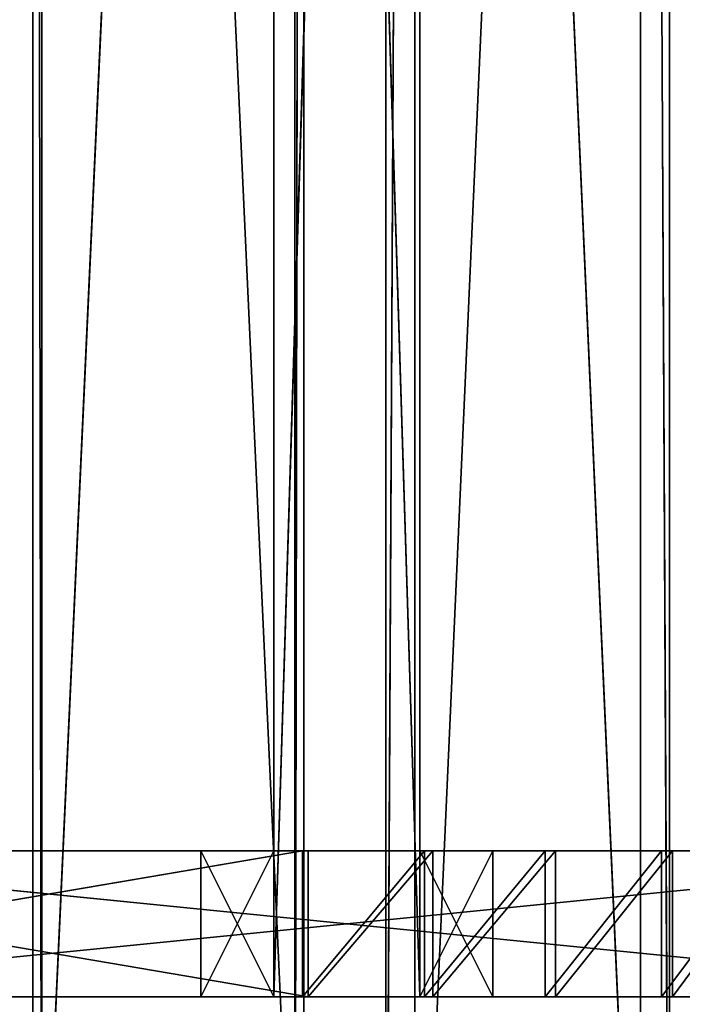
# Model space of a CAD drawing. Units: millimetres. Extents: x -342 to 333, y -974 to 976.
# Drawn here: x -122 to 105, y -802 to -464 of the extents above; entities that cross this region are included whole.
import ezdxf

# ---------------------------------------------------------------- set-up
doc = ezdxf.new("R2010")
doc.units = ezdxf.units.MM
doc.header["$LTSCALE"] = 25.4
doc.layers.get('0').update_dxf_attribs({"true_color": 0xffffff})

# ---------------------------------------------------------------- blocks, each defined once
blk = doc.blocks.new('___002201._____ ______-________.STL')
at = {"color": 27, "true_color": 0x8f4e35}
for p, q in [((227.61, -1959.75, 432.08), (317.33, -9.75, 424.97)), ((227.61, -1959.75, 432.08), (317.33, -9.75, 424.97)), ((227.61, -1959.75, 432.08), (227.61, -9.75, 432.08)), ((230.78, -1959.75, 471.96), (227.61, -9.75, 432.08)), ((227.61, -1959.75, 432.08), (227.61, -9.75, 432.08)), ((230.78, -1959.75, 471.96), (227.61, -9.75, 432.08)), ((320.49, -1959.75, 464.84), (230.78, -9.75, 471.96)), ((230.78, -9.75, 471.96), (230.78, -1959.75, 471.96)), ((320.49, -1959.75, 464.84), (230.78, -9.75, 471.96)), ((230.78, -9.75, 471.96), (230.78, -1959.75, 471.96)), ((317.33, -9.75, 424.97), (317.33, -1959.75, 424.97)), ((317.33, -1959.75, 424.97), (320.49, -9.75, 464.84)), ((317.33, -1959.75, 424.97), (320.49, -9.75, 464.84)), ((317.33, -9.75, 424.97), (317.33, -1959.75, 424.97)), ((320.49, -9.75, 464.84), (320.49, -1959.75, 464.84)), ((320.49, -9.75, 464.84), (320.49, -1959.75, 464.84)), ((435.74, -1959.75, 485), (348.56, -9.75, 462.67)), ((348.56, -9.75, 462.67), (348.56, -1959.75, 462.67)), ((435.74, -1959.75, 485), (348.56, -9.75, 462.67)), ((348.56, -1959.75, 462.67), (358.48, -9.75, 423.92)), ((348.56, -1959.75, 462.67), (358.48, -9.75, 423.92)), ((348.56, -9.75, 462.67), (348.56, -1959.75, 462.67)), ((358.48, -1959.75, 423.92), (445.67, -9.75, 446.25)), ((358.48, -1959.75, 423.92), (445.67, -9.75, 446.25)), ((358.48, -1959.75, 423.92), (358.48, -9.75, 423.92)), ((358.48, -1959.75, 423.92), (358.48, -9.75, 423.92)), ((445.67, -1959.75, 446.25), (435.74, -9.75, 485)), ((435.74, -9.75, 485), (435.74, -1959.75, 485)), ((445.67, -1959.75, 446.25), (435.74, -9.75, 485)), ((435.74, -9.75, 485), (435.74, -1959.75, 485)), ((445.67, -9.75, 446.25), (445.67, -1959.75, 446.25)), ((445.67, -9.75, 446.25), (445.67, -1959.75, 446.25))]:
    blk.add_line(p, q, dxfattribs=at)
at = {"color": 0}
for p, q in [((360.14, -1784.75, 398.83), (310.14, -184.75, 398.83)), ((310.14, -184.75, 398.83), (310.14, -1784.75, 398.83)), ((360.14, -1784.75, 398.83), (310.14, -184.75, 398.83)), ((310.14, -1784.75, 398.83), (310.14, -184.75, 373.83)), ((310.14, -184.75, 373.83), (310.14, -1784.75, 373.83)), ((310.14, -1784.75, 398.83), (310.14, -184.75, 373.83)), ((310.14, -184.75, 398.83), (310.14, -1784.75, 398.83)), ((310.14, -1784.75, 373.83), (360.14, -184.75, 373.83)), ((310.14, -1784.75, 373.83), (360.14, -184.75, 373.83)), ((310.14, -184.75, 373.83), (310.14, -1784.75, 373.83)), ((360.14, -1784.75, 373.83), (360.14, -184.75, 398.83)), ((360.14, -184.75, 398.83), (360.14, -1784.75, 398.83)), ((360.14, -1784.75, 373.83), (360.14, -184.75, 398.83)), ((360.14, -1784.75, 373.83), (360.14, -184.75, 373.83)), ((360.14, -184.75, 398.83), (360.14, -1784.75, 398.83)), ((360.14, -1784.75, 373.83), (360.14, -184.75, 373.83)), ((26.26, -1784.75, 422.97), (320.03, -1734.75, 399.68)), ((26.26, -1784.75, 422.97), (320.03, -1734.75, 399.68)), ((26.26, -1734.75, 422.97), (320.03, -1734.75, 399.68)), ((26.26, -1734.75, 422.97), (320.03, -1734.75, 399.68)), ((26.26, -1734.75, 422.97), (322, -1734.75, 424.6)), ((26.26, -1734.75, 422.97), (322, -1734.75, 424.6)), ((28.24, -1734.75, 447.89), (322, -1734.75, 424.6)), ((28.24, -1734.75, 447.89), (322, -1734.75, 424.6)), ((28.24, -1734.75, 447.89), (322, -1784.75, 424.6)), ((28.24, -1734.75, 447.89), (322, -1784.75, 424.6)), ((585.14, -1734.75, 3.83), (85.14, -1734.75, 28.83)), ((85.14, -1734.75, 28.83), (585.14, -1734.75, 28.83)), ((585.14, -1734.75, 3.83), (85.14, -1734.75, 28.83)), ((585.14, -1734.75, 3.83), (85.14, -1734.75, 3.83)), ((585.14, -1734.75, 28.83), (85.14, -1784.75, 28.83)), ((585.14, -1734.75, 28.83), (85.14, -1784.75, 28.83)), ((85.14, -1734.75, 28.83), (585.14, -1734.75, 28.83)), ((585.14, -1784.75, 3.83), (85.14, -1734.75, 3.83)), ((585.14, -1734.75, 3.83), (85.14, -1734.75, 3.83)), ((585.14, -1784.75, 3.83), (85.14, -1734.75, 3.83)), ((310.14, -1734.75, 28.82), (285.14, -1734.75, 28.82)), ((285.14, -1734.75, 28.82), (310.14, -1734.75, 398.83)), ((285.14, -1734.75, 28.82), (310.14, -1734.75, 398.83)), ((285.14, -1734.75, 28.82), (285.14, -1734.75, 398.83)), ((285.14, -1734.75, 398.83), (310.14, -1734.75, 398.83)), ((285.14, -1734.75, 28.82), (285.14, -1784.75, 28.82)), ((285.14, -1784.75, 28.82), (285.14, -1734.75, 398.83)), ((285.14, -1734.75, 28.82), (285.14, -1734.75, 398.83)), ((285.14, -1784.75, 28.82), (285.14, -1734.75, 398.83)), ((285.14, -1784.75, 398.83), (285.14, -1734.75, 398.83)), ((285.14, -1784.75, 28.82), (310.14, -1734.75, 28.82)), ((285.14, -1784.75, 28.82), (310.14, -1734.75, 28.82)), ((285.14, -1734.75, 28.82), (285.14, -1784.75, 28.82)), ((310.14, -1734.75, 28.82), (285.14, -1734.75, 28.82)), ((310.14, -1784.75, 398.83), (285.14, -1734.75, 398.83)), ((285.14, -1784.75, 398.83), (285.14, -1734.75, 398.83)), ((310.14, -1784.75, 398.83), (285.14, -1734.75, 398.83)), ((285.14, -1734.75, 398.83), (310.14, -1734.75, 398.83)), ((310.14, -1734.75, 398.83), (310.14, -1734.75, 28.82)), ((310.14, -1784.75, 28.82), (310.14, -1734.75, 28.82)), ((310.14, -1734.75, 28.82), (310.14, -1784.75, 398.83)), ((310.14, -1734.75, 28.82), (310.14, -1784.75, 398.83)), ((310.14, -1734.75, 398.83), (310.14, -1734.75, 28.82)), ((310.14, -1734.75, 398.83), (310.14, -1784.75, 398.83)), ((310.14, -1784.75, 28.82), (310.14, -1734.75, 28.82)), ((310.14, -1734.75, 398.83), (310.14, -1784.75, 398.83)), ((320.03, -1734.75, 399.68), (320.03, -1784.75, 399.68)), ((322, -1734.75, 424.6), (320.03, -1734.75, 399.68)), ((320.03, -1784.75, 399.68), (361.82, -1734.75, 399.58)), ((320.03, -1784.75, 399.68), (361.82, -1734.75, 399.58)), ((320.03, -1734.75, 399.68), (320.03, -1784.75, 399.68)), ((320.03, -1734.75, 399.68), (361.82, -1734.75, 399.58)), ((322, -1734.75, 424.6), (320.03, -1734.75, 399.68)), ((320.03, -1734.75, 399.68), (361.82, -1734.75, 399.58)), ((322, -1784.75, 424.6), (322, -1734.75, 424.6)), ((322, -1734.75, 424.6), (361.82, -1734.75, 399.58)), ((322, -1734.75, 424.6), (361.82, -1734.75, 399.58)), ((322, -1734.75, 424.6), (364.7, -1734.75, 424.91)), ((322, -1784.75, 424.6), (322, -1734.75, 424.6)), ((322, -1784.75, 424.6), (364.7, -1734.75, 424.91)), ((322, -1734.75, 424.6), (364.7, -1734.75, 424.91)), ((322, -1784.75, 424.6), (364.7, -1734.75, 424.91)), ((385.14, -1734.75, 28.82), (360.14, -1734.75, 28.82)), ((360.14, -1734.75, 28.82), (385.14, -1734.75, 398.83)), ((360.14, -1734.75, 28.82), (385.14, -1734.75, 398.83)), ((360.14, -1734.75, 28.82), (360.14, -1734.75, 398.83)), ((360.14, -1734.75, 398.83), (385.14, -1734.75, 398.83)), ((360.14, -1734.75, 28.82), (360.14, -1784.75, 28.82)), ((360.14, -1784.75, 28.82), (360.14, -1734.75, 398.83)), ((360.14, -1734.75, 28.82), (360.14, -1734.75, 398.83)), ((360.14, -1784.75, 28.82), (360.14, -1734.75, 398.83)), ((360.14, -1784.75, 398.83), (360.14, -1734.75, 398.83)), ((360.14, -1784.75, 28.82), (385.14, -1734.75, 28.82)), ((360.14, -1784.75, 28.82), (385.14, -1734.75, 28.82)), ((360.14, -1734.75, 28.82), (360.14, -1784.75, 28.82)), ((385.14, -1734.75, 28.82), (360.14, -1734.75, 28.82)), ((385.14, -1784.75, 398.83), (360.14, -1734.75, 398.83)), ((360.14, -1784.75, 398.83), (360.14, -1734.75, 398.83)), ((385.14, -1784.75, 398.83), (360.14, -1734.75, 398.83)), ((360.14, -1734.75, 398.83), (385.14, -1734.75, 398.83)), ((361.82, -1784.75, 399.58), (403.14, -1734.75, 405.87)), ((361.82, -1784.75, 399.58), (403.14, -1734.75, 405.87)), ((361.82, -1784.75, 399.58), (361.82, -1734.75, 399.58)), ((361.82, -1734.75, 399.58), (403.14, -1734.75, 405.87)), ((361.82, -1784.75, 399.58), (361.82, -1734.75, 399.58)), ((364.7, -1734.75, 424.91), (361.82, -1734.75, 399.58)), ((364.7, -1734.75, 424.91), (361.82, -1734.75, 399.58)), ((361.82, -1734.75, 399.58), (403.14, -1734.75, 405.87)), ((364.7, -1734.75, 424.91), (403.14, -1734.75, 405.87)), ((364.7, -1734.75, 424.91), (403.14, -1734.75, 405.87)), ((364.7, -1734.75, 424.91), (406.7, -1734.75, 432.55)), ((364.7, -1784.75, 424.91), (364.7, -1734.75, 424.91)), ((364.7, -1784.75, 424.91), (364.7, -1734.75, 424.91)), ((364.7, -1784.75, 424.91), (406.7, -1734.75, 432.55)), ((364.7, -1734.75, 424.91), (406.7, -1734.75, 432.55)), ((364.7, -1784.75, 424.91), (406.7, -1734.75, 432.55)), ((385.14, -1734.75, 398.83), (385.14, -1734.75, 28.82)), ((385.14, -1784.75, 28.82), (385.14, -1734.75, 28.82)), ((385.14, -1734.75, 28.82), (385.14, -1784.75, 398.83)), ((385.14, -1734.75, 28.82), (385.14, -1784.75, 398.83)), ((385.14, -1734.75, 398.83), (385.14, -1734.75, 28.82)), ((385.14, -1734.75, 398.83), (385.14, -1784.75, 398.83)), ((385.14, -1784.75, 28.82), (385.14, -1734.75, 28.82)), ((385.14, -1734.75, 398.83), (385.14, -1784.75, 398.83)), ((403.14, -1784.75, 405.87), (443.01, -1734.75, 418.41)), ((403.14, -1784.75, 405.87), (443.01, -1734.75, 418.41)), ((403.14, -1784.75, 405.87), (403.14, -1734.75, 405.87)), ((403.14, -1734.75, 405.87), (443.01, -1734.75, 418.41)), ((403.14, -1784.75, 405.87), (403.14, -1734.75, 405.87)), ((406.7, -1734.75, 432.55), (403.14, -1734.75, 405.87)), ((406.7, -1734.75, 432.55), (403.14, -1734.75, 405.87)), ((403.14, -1734.75, 405.87), (443.01, -1734.75, 418.41)), ((406.7, -1734.75, 432.55), (443.01, -1734.75, 418.41)), ((406.7, -1734.75, 432.55), (443.01, -1734.75, 418.41)), ((406.7, -1734.75, 432.55), (446.77, -1734.75, 447.3)), ((406.7, -1784.75, 432.55), (406.7, -1734.75, 432.55)), ((406.7, -1784.75, 432.55), (406.7, -1734.75, 432.55)), ((406.7, -1784.75, 432.55), (446.77, -1734.75, 447.3)), ((406.7, -1734.75, 432.55), (446.77, -1734.75, 447.3)), ((406.7, -1784.75, 432.55), (446.77, -1734.75, 447.3)), ((443.01, -1784.75, 418.41), (480.5, -1734.75, 436.9)), ((443.01, -1784.75, 418.41), (480.5, -1734.75, 436.9)), ((443.01, -1784.75, 418.41), (443.01, -1734.75, 418.41)), ((443.01, -1734.75, 418.41), (480.5, -1734.75, 436.9)), ((443.01, -1784.75, 418.41), (443.01, -1734.75, 418.41)), ((446.77, -1734.75, 447.3), (443.01, -1734.75, 418.41)), ((446.77, -1734.75, 447.3), (443.01, -1734.75, 418.41)), ((443.01, -1734.75, 418.41), (480.5, -1734.75, 436.9)), ((446.77, -1734.75, 447.3), (480.5, -1734.75, 436.9)), ((446.77, -1734.75, 447.3), (480.5, -1734.75, 436.9)), ((446.77, -1734.75, 447.3), (483.71, -1734.75, 468.71)), ((446.77, -1784.75, 447.3), (446.77, -1734.75, 447.3)), ((446.77, -1784.75, 447.3), (446.77, -1734.75, 447.3)), ((446.77, -1784.75, 447.3), (483.71, -1734.75, 468.71)), ((446.77, -1734.75, 447.3), (483.71, -1734.75, 468.71)), ((446.77, -1784.75, 447.3), (483.71, -1734.75, 468.71)), ((320.03, -1784.75, 399.68), (26.26, -1784.75, 422.97)), ((26.26, -1784.75, 422.97), (322, -1784.75, 424.6)), ((26.26, -1784.75, 422.97), (322, -1784.75, 424.6)), ((320.03, -1784.75, 399.68), (26.26, -1784.75, 422.97)), ((28.24, -1784.75, 447.89), (322, -1784.75, 424.6)), ((28.24, -1784.75, 447.89), (322, -1784.75, 424.6)), ((85.14, -1784.75, 28.83), (585.14, -1784.75, 28.83)), ((585.14, -1784.75, 28.83), (85.14, -1784.75, 3.83)), ((85.14, -1784.75, 3.83), (585.14, -1784.75, 3.83)), ((585.14, -1784.75, 28.83), (85.14, -1784.75, 3.83)), ((85.14, -1784.75, 28.83), (585.14, -1784.75, 28.83)), ((85.14, -1784.75, 3.83), (585.14, -1784.75, 3.83)), ((285.14, -1784.75, 28.82), (310.14, -1784.75, 28.82)), ((310.14, -1784.75, 28.82), (285.14, -1784.75, 398.83)), ((285.14, -1784.75, 398.83), (285.14, -1784.75, 28.82)), ((310.14, -1784.75, 28.82), (285.14, -1784.75, 398.83)), ((310.14, -1784.75, 398.83), (285.14, -1784.75, 398.83)), ((285.14, -1784.75, 398.83), (285.14, -1784.75, 28.82)), ((285.14, -1784.75, 28.82), (310.14, -1784.75, 28.82)), ((310.14, -1784.75, 398.83), (285.14, -1784.75, 398.83)), ((310.14, -1784.75, 398.83), (360.14, -1784.75, 398.83)), ((310.14, -1784.75, 373.83), (310.14, -1784.75, 398.83)), ((360.14, -1784.75, 373.83), (310.14, -1784.75, 373.83)), ((310.14, -1784.75, 373.83), (310.14, -1784.75, 398.83)), ((310.14, -1784.75, 373.83), (360.14, -1784.75, 398.83)), ((310.14, -1784.75, 398.83), (360.14, -1784.75, 398.83)), ((310.14, -1784.75, 373.83), (360.14, -1784.75, 398.83)), ((360.14, -1784.75, 373.83), (310.14, -1784.75, 373.83)), ((310.14, -1784.75, 398.83), (310.14, -1784.75, 28.82)), ((310.14, -1784.75, 398.83), (310.14, -1784.75, 28.82)), ((320.03, -1784.75, 399.68), (322, -1784.75, 424.6)), ((361.82, -1784.75, 399.58), (320.03, -1784.75, 399.68)), ((320.03, -1784.75, 399.68), (322, -1784.75, 424.6)), ((320.03, -1784.75, 399.68), (364.7, -1784.75, 424.91)), ((320.03, -1784.75, 399.68), (364.7, -1784.75, 424.91)), ((361.82, -1784.75, 399.58), (320.03, -1784.75, 399.68)), ((322, -1784.75, 424.6), (364.7, -1784.75, 424.91)), ((322, -1784.75, 424.6), (364.7, -1784.75, 424.91)), ((360.14, -1784.75, 398.83), (360.14, -1784.75, 373.83)), ((360.14, -1784.75, 398.83), (360.14, -1784.75, 373.83)), ((360.14, -1784.75, 28.82), (385.14, -1784.75, 28.82)), ((385.14, -1784.75, 28.82), (360.14, -1784.75, 398.83)), ((360.14, -1784.75, 398.83), (360.14, -1784.75, 28.82)), ((385.14, -1784.75, 28.82), (360.14, -1784.75, 398.83)), ((385.14, -1784.75, 398.83), (360.14, -1784.75, 398.83)), ((360.14, -1784.75, 398.83), (360.14, -1784.75, 28.82)), ((360.14, -1784.75, 28.82), (385.14, -1784.75, 28.82)), ((385.14, -1784.75, 398.83), (360.14, -1784.75, 398.83)), ((403.14, -1784.75, 405.87), (361.82, -1784.75, 399.58)), ((361.82, -1784.75, 399.58), (364.7, -1784.75, 424.91)), ((361.82, -1784.75, 399.58), (364.7, -1784.75, 424.91)), ((361.82, -1784.75, 399.58), (406.7, -1784.75, 432.55)), ((361.82, -1784.75, 399.58), (406.7, -1784.75, 432.55)), ((403.14, -1784.75, 405.87), (361.82, -1784.75, 399.58)), ((364.7, -1784.75, 424.91), (406.7, -1784.75, 432.55)), ((364.7, -1784.75, 424.91), (406.7, -1784.75, 432.55)), ((385.14, -1784.75, 398.83), (385.14, -1784.75, 28.82)), ((385.14, -1784.75, 398.83), (385.14, -1784.75, 28.82)), ((443.01, -1784.75, 418.41), (403.14, -1784.75, 405.87)), ((403.14, -1784.75, 405.87), (406.7, -1784.75, 432.55)), ((403.14, -1784.75, 405.87), (406.7, -1784.75, 432.55)), ((403.14, -1784.75, 405.87), (446.77, -1784.75, 447.3)), ((403.14, -1784.75, 405.87), (446.77, -1784.75, 447.3)), ((443.01, -1784.75, 418.41), (403.14, -1784.75, 405.87)), ((406.7, -1784.75, 432.55), (446.77, -1784.75, 447.3)), ((406.7, -1784.75, 432.55), (446.77, -1784.75, 447.3)), ((480.5, -1784.75, 436.9), (443.01, -1784.75, 418.41)), ((443.01, -1784.75, 418.41), (446.77, -1784.75, 447.3)), ((443.01, -1784.75, 418.41), (446.77, -1784.75, 447.3)), ((443.01, -1784.75, 418.41), (483.71, -1784.75, 468.71)), ((443.01, -1784.75, 418.41), (483.71, -1784.75, 468.71)), ((480.5, -1784.75, 436.9), (443.01, -1784.75, 418.41)), ((446.77, -1784.75, 447.3), (483.71, -1784.75, 468.71)), ((446.77, -1784.75, 447.3), (483.71, -1784.75, 468.71))]:
    blk.add_line(p, q, dxfattribs=at)
at = {"color": 27, "true_color": 0x8f4e35}
mesh = blk.add_polyface(dxfattribs=at)
corners = [(317.33, -1959.75, 424.97), (227.61, -1959.75, 432.08), (317.33, -9.75, 424.97)]
mesh.append_faces([[corners[k] for k in face] for face in [(0, 1, 2)]], dxfattribs={"color": 27})
mesh = blk.add_polyface(dxfattribs=at)
corners = [(317.33, -9.75, 424.97), (227.61, -1959.75, 432.08), (227.61, -9.75, 432.08)]
mesh.append_faces([[corners[k] for k in face] for face in [(0, 1, 2)]], dxfattribs={"color": 27})
mesh = blk.add_polyface(dxfattribs=at)
corners = [(227.61, -9.75, 432.08), (227.61, -1959.75, 432.08), (230.78, -1959.75, 471.96)]
mesh.append_faces([[corners[k] for k in face] for face in [(0, 1, 2)]], dxfattribs={"color": 27})
mesh = blk.add_polyface(dxfattribs=at)
corners = [(227.61, -9.75, 432.08), (230.78, -1959.75, 471.96), (230.78, -9.75, 471.96)]
mesh.append_faces([[corners[k] for k in face] for face in [(0, 1, 2)]], dxfattribs={"color": 27})
mesh = blk.add_polyface(dxfattribs=at)
corners = [(320.49, -1959.75, 464.84), (230.78, -9.75, 471.96), (230.78, -1959.75, 471.96)]
mesh.append_faces([[corners[k] for k in face] for face in [(0, 1, 2)]], dxfattribs={"color": 27})
mesh = blk.add_polyface(dxfattribs=at)
corners = [(320.49, -9.75, 464.84), (230.78, -9.75, 471.96), (320.49, -1959.75, 464.84)]
mesh.append_faces([[corners[k] for k in face] for face in [(0, 1, 2)]], dxfattribs={"color": 27})
mesh = blk.add_polyface(dxfattribs=at)
corners = [(320.49, -9.75, 464.84), (320.49, -1959.75, 464.84), (317.33, -1959.75, 424.97)]
mesh.append_faces([[corners[k] for k in face] for face in [(0, 1, 2)]], dxfattribs={"color": 27})
mesh = blk.add_polyface(dxfattribs=at)
corners = [(320.49, -9.75, 464.84), (317.33, -1959.75, 424.97), (317.33, -9.75, 424.97)]
mesh.append_faces([[corners[k] for k in face] for face in [(0, 1, 2)]], dxfattribs={"color": 27})
mesh = blk.add_polyface(dxfattribs=at)
corners = [(435.74, -1959.75, 485), (348.56, -9.75, 462.67), (348.56, -1959.75, 462.67)]
mesh.append_faces([[corners[k] for k in face] for face in [(0, 1, 2)]], dxfattribs={"color": 27})
mesh = blk.add_polyface(dxfattribs=at)
corners = [(435.74, -9.75, 485), (348.56, -9.75, 462.67), (435.74, -1959.75, 485)]
mesh.append_faces([[corners[k] for k in face] for face in [(0, 1, 2)]], dxfattribs={"color": 27})
mesh = blk.add_polyface(dxfattribs=at)
corners = [(358.48, -9.75, 423.92), (358.48, -1959.75, 423.92), (348.56, -1959.75, 462.67)]
mesh.append_faces([[corners[k] for k in face] for face in [(0, 1, 2)]], dxfattribs={"color": 27})
mesh = blk.add_polyface(dxfattribs=at)
corners = [(358.48, -9.75, 423.92), (348.56, -1959.75, 462.67), (348.56, -9.75, 462.67)]
mesh.append_faces([[corners[k] for k in face] for face in [(0, 1, 2)]], dxfattribs={"color": 27})
mesh = blk.add_polyface(dxfattribs=at)
corners = [(445.67, -1959.75, 446.25), (358.48, -1959.75, 423.92), (445.67, -9.75, 446.25)]
mesh.append_faces([[corners[k] for k in face] for face in [(0, 1, 2)]], dxfattribs={"color": 27})
mesh = blk.add_polyface(dxfattribs=at)
corners = [(445.67, -9.75, 446.25), (358.48, -1959.75, 423.92), (358.48, -9.75, 423.92)]
mesh.append_faces([[corners[k] for k in face] for face in [(0, 1, 2)]], dxfattribs={"color": 27})
mesh = blk.add_polyface(dxfattribs=at)
corners = [(435.74, -9.75, 485), (435.74, -1959.75, 485), (445.67, -1959.75, 446.25)]
mesh.append_faces([[corners[k] for k in face] for face in [(0, 1, 2)]], dxfattribs={"color": 27})
mesh = blk.add_polyface(dxfattribs=at)
corners = [(435.74, -9.75, 485), (445.67, -1959.75, 446.25), (445.67, -9.75, 446.25)]
mesh.append_faces([[corners[k] for k in face] for face in [(0, 1, 2)]], dxfattribs={"color": 27})
at = {"color": 0}
mesh = blk.add_polyface(dxfattribs=at)
corners = [(360.14, -1784.75, 398.83), (310.14, -184.75, 398.83), (310.14, -1784.75, 398.83)]
mesh.append_faces([[corners[k] for k in face] for face in [(0, 1, 2)]], dxfattribs={"color": 0})
mesh = blk.add_polyface(dxfattribs=at)
corners = [(360.14, -184.75, 398.83), (310.14, -184.75, 398.83), (360.14, -1784.75, 398.83)]
mesh.append_faces([[corners[k] for k in face] for face in [(0, 1, 2)]], dxfattribs={"color": 0})
mesh = blk.add_polyface(dxfattribs=at)
corners = [(310.14, -184.75, 373.83), (310.14, -1784.75, 373.83), (310.14, -1784.75, 398.83)]
mesh.append_faces([[corners[k] for k in face] for face in [(0, 1, 2)]], dxfattribs={"color": 0})
mesh = blk.add_polyface(dxfattribs=at)
corners = [(310.14, -184.75, 373.83), (310.14, -1784.75, 398.83), (310.14, -184.75, 398.83)]
mesh.append_faces([[corners[k] for k in face] for face in [(0, 1, 2)]], dxfattribs={"color": 0})
mesh = blk.add_polyface(dxfattribs=at)
corners = [(360.14, -1784.75, 373.83), (310.14, -1784.75, 373.83), (360.14, -184.75, 373.83)]
mesh.append_faces([[corners[k] for k in face] for face in [(0, 1, 2)]], dxfattribs={"color": 0})
mesh = blk.add_polyface(dxfattribs=at)
corners = [(360.14, -184.75, 373.83), (310.14, -1784.75, 373.83), (310.14, -184.75, 373.83)]
mesh.append_faces([[corners[k] for k in face] for face in [(0, 1, 2)]], dxfattribs={"color": 0})
mesh = blk.add_polyface(dxfattribs=at)
corners = [(360.14, -184.75, 398.83), (360.14, -1784.75, 398.83), (360.14, -1784.75, 373.83)]
mesh.append_faces([[corners[k] for k in face] for face in [(0, 1, 2)]], dxfattribs={"color": 0})
mesh = blk.add_polyface(dxfattribs=at)
corners = [(360.14, -184.75, 373.83), (360.14, -184.75, 398.83), (360.14, -1784.75, 373.83)]
mesh.append_faces([[corners[k] for k in face] for face in [(0, 1, 2)]], dxfattribs={"color": 0})
mesh = blk.add_polyface(dxfattribs=at)
corners = [(320.03, -1784.75, 399.68), (26.26, -1784.75, 422.97), (320.03, -1734.75, 399.68)]
mesh.append_faces([[corners[k] for k in face] for face in [(0, 1, 2)]], dxfattribs={"color": 0})
mesh = blk.add_polyface(dxfattribs=at)
corners = [(320.03, -1734.75, 399.68), (26.26, -1784.75, 422.97), (26.26, -1734.75, 422.97)]
mesh.append_faces([[corners[k] for k in face] for face in [(0, 1, 2)]], dxfattribs={"color": 0})
mesh = blk.add_polyface(dxfattribs=at)
corners = [(322, -1734.75, 424.6), (320.03, -1734.75, 399.68), (26.26, -1734.75, 422.97)]
mesh.append_faces([[corners[k] for k in face] for face in [(0, 1, 2)]], dxfattribs={"color": 0})
mesh = blk.add_polyface(dxfattribs=at)
corners = [(28.24, -1734.75, 447.89), (322, -1734.75, 424.6), (26.26, -1734.75, 422.97)]
mesh.append_faces([[corners[k] for k in face] for face in [(0, 1, 2)]], dxfattribs={"color": 0})
mesh = blk.add_polyface(dxfattribs=at)
corners = [(322, -1734.75, 424.6), (28.24, -1734.75, 447.89), (322, -1784.75, 424.6)]
mesh.append_faces([[corners[k] for k in face] for face in [(0, 1, 2)]], dxfattribs={"color": 0})
mesh = blk.add_polyface(dxfattribs=at)
corners = [(322, -1784.75, 424.6), (28.24, -1734.75, 447.89), (28.24, -1784.75, 447.89)]
mesh.append_faces([[corners[k] for k in face] for face in [(0, 1, 2)]], dxfattribs={"color": 0})
mesh = blk.add_polyface(dxfattribs=at)
corners = [(585.14, -1734.75, 28.83), (585.14, -1734.75, 3.83), (85.14, -1734.75, 28.83)]
mesh.append_faces([[corners[k] for k in face] for face in [(0, 1, 2)]], dxfattribs={"color": 0})
mesh = blk.add_polyface(dxfattribs=at)
corners = [(85.14, -1734.75, 28.83), (585.14, -1734.75, 3.83), (85.14, -1734.75, 3.83)]
mesh.append_faces([[corners[k] for k in face] for face in [(0, 1, 2)]], dxfattribs={"color": 0})
mesh = blk.add_polyface(dxfattribs=at)
corners = [(585.14, -1734.75, 28.83), (85.14, -1784.75, 28.83), (585.14, -1784.75, 28.83)]
mesh.append_faces([[corners[k] for k in face] for face in [(0, 1, 2)]], dxfattribs={"color": 0})
mesh = blk.add_polyface(dxfattribs=at)
corners = [(585.14, -1734.75, 28.83), (85.14, -1734.75, 28.83), (85.14, -1784.75, 28.83)]
mesh.append_faces([[corners[k] for k in face] for face in [(0, 1, 2)]], dxfattribs={"color": 0})
mesh = blk.add_polyface(dxfattribs=at)
corners = [(585.14, -1784.75, 3.83), (85.14, -1734.75, 3.83), (585.14, -1734.75, 3.83)]
mesh.append_faces([[corners[k] for k in face] for face in [(0, 1, 2)]], dxfattribs={"color": 0})
mesh = blk.add_polyface(dxfattribs=at)
corners = [(585.14, -1784.75, 3.83), (85.14, -1784.75, 3.83), (85.14, -1734.75, 3.83)]
mesh.append_faces([[corners[k] for k in face] for face in [(0, 1, 2)]], dxfattribs={"color": 0})
mesh = blk.add_polyface(dxfattribs=at)
corners = [(310.14, -1734.75, 398.83), (310.14, -1734.75, 28.82), (285.14, -1734.75, 28.82)]
mesh.append_faces([[corners[k] for k in face] for face in [(0, 1, 2)]], dxfattribs={"color": 0})
mesh = blk.add_polyface(dxfattribs=at)
corners = [(310.14, -1734.75, 398.83), (285.14, -1734.75, 28.82), (285.14, -1734.75, 398.83)]
mesh.append_faces([[corners[k] for k in face] for face in [(0, 1, 2)]], dxfattribs={"color": 0})
mesh = blk.add_polyface(dxfattribs=at)
corners = [(285.14, -1734.75, 28.82), (285.14, -1784.75, 28.82), (285.14, -1734.75, 398.83)]
mesh.append_faces([[corners[k] for k in face] for face in [(0, 1, 2)]], dxfattribs={"color": 0})
mesh = blk.add_polyface(dxfattribs=at)
corners = [(285.14, -1734.75, 398.83), (285.14, -1784.75, 28.82), (285.14, -1784.75, 398.83)]
mesh.append_faces([[corners[k] for k in face] for face in [(0, 1, 2)]], dxfattribs={"color": 0})
mesh = blk.add_polyface(dxfattribs=at)
corners = [(310.14, -1784.75, 28.82), (285.14, -1784.75, 28.82), (310.14, -1734.75, 28.82)]
mesh.append_faces([[corners[k] for k in face] for face in [(0, 1, 2)]], dxfattribs={"color": 0})
mesh = blk.add_polyface(dxfattribs=at)
corners = [(310.14, -1734.75, 28.82), (285.14, -1784.75, 28.82), (285.14, -1734.75, 28.82)]
mesh.append_faces([[corners[k] for k in face] for face in [(0, 1, 2)]], dxfattribs={"color": 0})
mesh = blk.add_polyface(dxfattribs=at)
corners = [(310.14, -1784.75, 398.83), (285.14, -1734.75, 398.83), (285.14, -1784.75, 398.83)]
mesh.append_faces([[corners[k] for k in face] for face in [(0, 1, 2)]], dxfattribs={"color": 0})
mesh = blk.add_polyface(dxfattribs=at)
corners = [(310.14, -1734.75, 398.83), (285.14, -1734.75, 398.83), (310.14, -1784.75, 398.83)]
mesh.append_faces([[corners[k] for k in face] for face in [(0, 1, 2)]], dxfattribs={"color": 0})
mesh = blk.add_polyface(dxfattribs=at)
corners = [(310.14, -1734.75, 28.82), (310.14, -1784.75, 398.83), (310.14, -1784.75, 28.82)]
mesh.append_faces([[corners[k] for k in face] for face in [(0, 1, 2)]], dxfattribs={"color": 0})
mesh = blk.add_polyface(dxfattribs=at)
corners = [(310.14, -1734.75, 398.83), (310.14, -1784.75, 398.83), (310.14, -1734.75, 28.82)]
mesh.append_faces([[corners[k] for k in face] for face in [(0, 1, 2)]], dxfattribs={"color": 0})
mesh = blk.add_polyface(dxfattribs=at)
corners = [(361.82, -1784.75, 399.58), (320.03, -1784.75, 399.68), (361.82, -1734.75, 399.58)]
mesh.append_faces([[corners[k] for k in face] for face in [(0, 1, 2)]], dxfattribs={"color": 0})
mesh = blk.add_polyface(dxfattribs=at)
corners = [(361.82, -1734.75, 399.58), (320.03, -1784.75, 399.68), (320.03, -1734.75, 399.68)]
mesh.append_faces([[corners[k] for k in face] for face in [(0, 1, 2)]], dxfattribs={"color": 0})
mesh = blk.add_polyface(dxfattribs=at)
corners = [(322, -1734.75, 424.6), (361.82, -1734.75, 399.58), (320.03, -1734.75, 399.68)]
mesh.append_faces([[corners[k] for k in face] for face in [(0, 1, 2)]], dxfattribs={"color": 0})
mesh = blk.add_polyface(dxfattribs=at)
corners = [(364.7, -1734.75, 424.91), (361.82, -1734.75, 399.58), (322, -1734.75, 424.6)]
mesh.append_faces([[corners[k] for k in face] for face in [(0, 1, 2)]], dxfattribs={"color": 0})
mesh = blk.add_polyface(dxfattribs=at)
corners = [(364.7, -1734.75, 424.91), (322, -1734.75, 424.6), (322, -1784.75, 424.6)]
mesh.append_faces([[corners[k] for k in face] for face in [(0, 1, 2)]], dxfattribs={"color": 0})
mesh = blk.add_polyface(dxfattribs=at)
corners = [(364.7, -1734.75, 424.91), (322, -1784.75, 424.6), (364.7, -1784.75, 424.91)]
mesh.append_faces([[corners[k] for k in face] for face in [(0, 1, 2)]], dxfattribs={"color": 0})
mesh = blk.add_polyface(dxfattribs=at)
corners = [(385.14, -1734.75, 398.83), (385.14, -1734.75, 28.82), (360.14, -1734.75, 28.82)]
mesh.append_faces([[corners[k] for k in face] for face in [(0, 1, 2)]], dxfattribs={"color": 0})
mesh = blk.add_polyface(dxfattribs=at)
corners = [(385.14, -1734.75, 398.83), (360.14, -1734.75, 28.82), (360.14, -1734.75, 398.83)]
mesh.append_faces([[corners[k] for k in face] for face in [(0, 1, 2)]], dxfattribs={"color": 0})
mesh = blk.add_polyface(dxfattribs=at)
corners = [(360.14, -1734.75, 28.82), (360.14, -1784.75, 28.82), (360.14, -1734.75, 398.83)]
mesh.append_faces([[corners[k] for k in face] for face in [(0, 1, 2)]], dxfattribs={"color": 0})
mesh = blk.add_polyface(dxfattribs=at)
corners = [(360.14, -1734.75, 398.83), (360.14, -1784.75, 28.82), (360.14, -1784.75, 398.83)]
mesh.append_faces([[corners[k] for k in face] for face in [(0, 1, 2)]], dxfattribs={"color": 0})
mesh = blk.add_polyface(dxfattribs=at)
corners = [(385.14, -1784.75, 28.82), (360.14, -1784.75, 28.82), (385.14, -1734.75, 28.82)]
mesh.append_faces([[corners[k] for k in face] for face in [(0, 1, 2)]], dxfattribs={"color": 0})
mesh = blk.add_polyface(dxfattribs=at)
corners = [(385.14, -1734.75, 28.82), (360.14, -1784.75, 28.82), (360.14, -1734.75, 28.82)]
mesh.append_faces([[corners[k] for k in face] for face in [(0, 1, 2)]], dxfattribs={"color": 0})
mesh = blk.add_polyface(dxfattribs=at)
corners = [(385.14, -1784.75, 398.83), (360.14, -1734.75, 398.83), (360.14, -1784.75, 398.83)]
mesh.append_faces([[corners[k] for k in face] for face in [(0, 1, 2)]], dxfattribs={"color": 0})
mesh = blk.add_polyface(dxfattribs=at)
corners = [(385.14, -1734.75, 398.83), (360.14, -1734.75, 398.83), (385.14, -1784.75, 398.83)]
mesh.append_faces([[corners[k] for k in face] for face in [(0, 1, 2)]], dxfattribs={"color": 0})
mesh = blk.add_polyface(dxfattribs=at)
corners = [(403.14, -1784.75, 405.87), (361.82, -1784.75, 399.58), (403.14, -1734.75, 405.87)]
mesh.append_faces([[corners[k] for k in face] for face in [(0, 1, 2)]], dxfattribs={"color": 0})
mesh = blk.add_polyface(dxfattribs=at)
corners = [(403.14, -1734.75, 405.87), (361.82, -1784.75, 399.58), (361.82, -1734.75, 399.58)]
mesh.append_faces([[corners[k] for k in face] for face in [(0, 1, 2)]], dxfattribs={"color": 0})
mesh = blk.add_polyface(dxfattribs=at)
corners = [(364.7, -1734.75, 424.91), (403.14, -1734.75, 405.87), (361.82, -1734.75, 399.58)]
mesh.append_faces([[corners[k] for k in face] for face in [(0, 1, 2)]], dxfattribs={"color": 0})
mesh = blk.add_polyface(dxfattribs=at)
corners = [(406.7, -1734.75, 432.55), (403.14, -1734.75, 405.87), (364.7, -1734.75, 424.91)]
mesh.append_faces([[corners[k] for k in face] for face in [(0, 1, 2)]], dxfattribs={"color": 0})
mesh = blk.add_polyface(dxfattribs=at)
corners = [(406.7, -1734.75, 432.55), (364.7, -1734.75, 424.91), (364.7, -1784.75, 424.91)]
mesh.append_faces([[corners[k] for k in face] for face in [(0, 1, 2)]], dxfattribs={"color": 0})
mesh = blk.add_polyface(dxfattribs=at)
corners = [(406.7, -1734.75, 432.55), (364.7, -1784.75, 424.91), (406.7, -1784.75, 432.55)]
mesh.append_faces([[corners[k] for k in face] for face in [(0, 1, 2)]], dxfattribs={"color": 0})
mesh = blk.add_polyface(dxfattribs=at)
corners = [(385.14, -1734.75, 28.82), (385.14, -1784.75, 398.83), (385.14, -1784.75, 28.82)]
mesh.append_faces([[corners[k] for k in face] for face in [(0, 1, 2)]], dxfattribs={"color": 0})
mesh = blk.add_polyface(dxfattribs=at)
corners = [(385.14, -1734.75, 398.83), (385.14, -1784.75, 398.83), (385.14, -1734.75, 28.82)]
mesh.append_faces([[corners[k] for k in face] for face in [(0, 1, 2)]], dxfattribs={"color": 0})
mesh = blk.add_polyface(dxfattribs=at)
corners = [(443.01, -1784.75, 418.41), (403.14, -1784.75, 405.87), (443.01, -1734.75, 418.41)]
mesh.append_faces([[corners[k] for k in face] for face in [(0, 1, 2)]], dxfattribs={"color": 0})
mesh = blk.add_polyface(dxfattribs=at)
corners = [(443.01, -1734.75, 418.41), (403.14, -1784.75, 405.87), (403.14, -1734.75, 405.87)]
mesh.append_faces([[corners[k] for k in face] for face in [(0, 1, 2)]], dxfattribs={"color": 0})
mesh = blk.add_polyface(dxfattribs=at)
corners = [(406.7, -1734.75, 432.55), (443.01, -1734.75, 418.41), (403.14, -1734.75, 405.87)]
mesh.append_faces([[corners[k] for k in face] for face in [(0, 1, 2)]], dxfattribs={"color": 0})
mesh = blk.add_polyface(dxfattribs=at)
corners = [(446.77, -1734.75, 447.3), (443.01, -1734.75, 418.41), (406.7, -1734.75, 432.55)]
mesh.append_faces([[corners[k] for k in face] for face in [(0, 1, 2)]], dxfattribs={"color": 0})
mesh = blk.add_polyface(dxfattribs=at)
corners = [(446.77, -1734.75, 447.3), (406.7, -1734.75, 432.55), (406.7, -1784.75, 432.55)]
mesh.append_faces([[corners[k] for k in face] for face in [(0, 1, 2)]], dxfattribs={"color": 0})
mesh = blk.add_polyface(dxfattribs=at)
corners = [(446.77, -1734.75, 447.3), (406.7, -1784.75, 432.55), (446.77, -1784.75, 447.3)]
mesh.append_faces([[corners[k] for k in face] for face in [(0, 1, 2)]], dxfattribs={"color": 0})
mesh = blk.add_polyface(dxfattribs=at)
corners = [(480.5, -1784.75, 436.9), (443.01, -1784.75, 418.41), (480.5, -1734.75, 436.9)]
mesh.append_faces([[corners[k] for k in face] for face in [(0, 1, 2)]], dxfattribs={"color": 0})
mesh = blk.add_polyface(dxfattribs=at)
corners = [(480.5, -1734.75, 436.9), (443.01, -1784.75, 418.41), (443.01, -1734.75, 418.41)]
mesh.append_faces([[corners[k] for k in face] for face in [(0, 1, 2)]], dxfattribs={"color": 0})
mesh = blk.add_polyface(dxfattribs=at)
corners = [(446.77, -1734.75, 447.3), (480.5, -1734.75, 436.9), (443.01, -1734.75, 418.41)]
mesh.append_faces([[corners[k] for k in face] for face in [(0, 1, 2)]], dxfattribs={"color": 0})
mesh = blk.add_polyface(dxfattribs=at)
corners = [(483.71, -1734.75, 468.71), (480.5, -1734.75, 436.9), (446.77, -1734.75, 447.3)]
mesh.append_faces([[corners[k] for k in face] for face in [(0, 1, 2)]], dxfattribs={"color": 0})
mesh = blk.add_polyface(dxfattribs=at)
corners = [(483.71, -1734.75, 468.71), (446.77, -1734.75, 447.3), (446.77, -1784.75, 447.3)]
mesh.append_faces([[corners[k] for k in face] for face in [(0, 1, 2)]], dxfattribs={"color": 0})
mesh = blk.add_polyface(dxfattribs=at)
corners = [(483.71, -1734.75, 468.71), (446.77, -1784.75, 447.3), (483.71, -1784.75, 468.71)]
mesh.append_faces([[corners[k] for k in face] for face in [(0, 1, 2)]], dxfattribs={"color": 0})
mesh = blk.add_polyface(dxfattribs=at)
corners = [(28.24, -1784.75, 447.89), (26.26, -1784.75, 422.97), (322, -1784.75, 424.6)]
mesh.append_faces([[corners[k] for k in face] for face in [(0, 1, 2)]], dxfattribs={"color": 0})
mesh = blk.add_polyface(dxfattribs=at)
corners = [(322, -1784.75, 424.6), (26.26, -1784.75, 422.97), (320.03, -1784.75, 399.68)]
mesh.append_faces([[corners[k] for k in face] for face in [(0, 1, 2)]], dxfattribs={"color": 0})
mesh = blk.add_polyface(dxfattribs=at)
corners = [(585.14, -1784.75, 28.83), (85.14, -1784.75, 3.83), (585.14, -1784.75, 3.83)]
mesh.append_faces([[corners[k] for k in face] for face in [(0, 1, 2)]], dxfattribs={"color": 0})
mesh = blk.add_polyface(dxfattribs=at)
corners = [(85.14, -1784.75, 28.83), (85.14, -1784.75, 3.83), (585.14, -1784.75, 28.83)]
mesh.append_faces([[corners[k] for k in face] for face in [(0, 1, 2)]], dxfattribs={"color": 0})
mesh = blk.add_polyface(dxfattribs=at)
corners = [(285.14, -1784.75, 398.83), (285.14, -1784.75, 28.82), (310.14, -1784.75, 28.82)]
mesh.append_faces([[corners[k] for k in face] for face in [(0, 1, 2)]], dxfattribs={"color": 0})
mesh = blk.add_polyface(dxfattribs=at)
corners = [(285.14, -1784.75, 398.83), (310.14, -1784.75, 28.82), (310.14, -1784.75, 398.83)]
mesh.append_faces([[corners[k] for k in face] for face in [(0, 1, 2)]], dxfattribs={"color": 0})
mesh = blk.add_polyface(dxfattribs=at)
corners = [(310.14, -1784.75, 398.83), (310.14, -1784.75, 373.83), (360.14, -1784.75, 398.83)]
mesh.append_faces([[corners[k] for k in face] for face in [(0, 1, 2)]], dxfattribs={"color": 0})
mesh = blk.add_polyface(dxfattribs=at)
corners = [(360.14, -1784.75, 398.83), (310.14, -1784.75, 373.83), (360.14, -1784.75, 373.83)]
mesh.append_faces([[corners[k] for k in face] for face in [(0, 1, 2)]], dxfattribs={"color": 0})
mesh = blk.add_polyface(dxfattribs=at)
corners = [(364.7, -1784.75, 424.91), (322, -1784.75, 424.6), (320.03, -1784.75, 399.68)]
mesh.append_faces([[corners[k] for k in face] for face in [(0, 1, 2)]], dxfattribs={"color": 0})
mesh = blk.add_polyface(dxfattribs=at)
corners = [(364.7, -1784.75, 424.91), (320.03, -1784.75, 399.68), (361.82, -1784.75, 399.58)]
mesh.append_faces([[corners[k] for k in face] for face in [(0, 1, 2)]], dxfattribs={"color": 0})
mesh = blk.add_polyface(dxfattribs=at)
corners = [(360.14, -1784.75, 398.83), (360.14, -1784.75, 28.82), (385.14, -1784.75, 28.82)]
mesh.append_faces([[corners[k] for k in face] for face in [(0, 1, 2)]], dxfattribs={"color": 0})
mesh = blk.add_polyface(dxfattribs=at)
corners = [(360.14, -1784.75, 398.83), (385.14, -1784.75, 28.82), (385.14, -1784.75, 398.83)]
mesh.append_faces([[corners[k] for k in face] for face in [(0, 1, 2)]], dxfattribs={"color": 0})
mesh = blk.add_polyface(dxfattribs=at)
corners = [(406.7, -1784.75, 432.55), (364.7, -1784.75, 424.91), (361.82, -1784.75, 399.58)]
mesh.append_faces([[corners[k] for k in face] for face in [(0, 1, 2)]], dxfattribs={"color": 0})
mesh = blk.add_polyface(dxfattribs=at)
corners = [(406.7, -1784.75, 432.55), (361.82, -1784.75, 399.58), (403.14, -1784.75, 405.87)]
mesh.append_faces([[corners[k] for k in face] for face in [(0, 1, 2)]], dxfattribs={"color": 0})
mesh = blk.add_polyface(dxfattribs=at)
corners = [(446.77, -1784.75, 447.3), (406.7, -1784.75, 432.55), (403.14, -1784.75, 405.87)]
mesh.append_faces([[corners[k] for k in face] for face in [(0, 1, 2)]], dxfattribs={"color": 0})
mesh = blk.add_polyface(dxfattribs=at)
corners = [(446.77, -1784.75, 447.3), (403.14, -1784.75, 405.87), (443.01, -1784.75, 418.41)]
mesh.append_faces([[corners[k] for k in face] for face in [(0, 1, 2)]], dxfattribs={"color": 0})
mesh = blk.add_polyface(dxfattribs=at)
corners = [(483.71, -1784.75, 468.71), (446.77, -1784.75, 447.3), (443.01, -1784.75, 418.41)]
mesh.append_faces([[corners[k] for k in face] for face in [(0, 1, 2)]], dxfattribs={"color": 0})
mesh = blk.add_polyface(dxfattribs=at)
corners = [(483.71, -1784.75, 468.71), (443.01, -1784.75, 418.41), (480.5, -1784.75, 436.9)]
mesh.append_faces([[corners[k] for k in face] for face in [(0, 1, 2)]], dxfattribs={"color": 0})

msp = doc.modelspace()

# ---------------------------------------------------------------- block references
at = {"color": 253, "true_color": 0x9ea0a1}
msp.add_blockref('___002201._____ ______-________.STL', (-345.55, 985.75, -3.83), dxfattribs=at)

doc.saveas('drawing.dxf')
